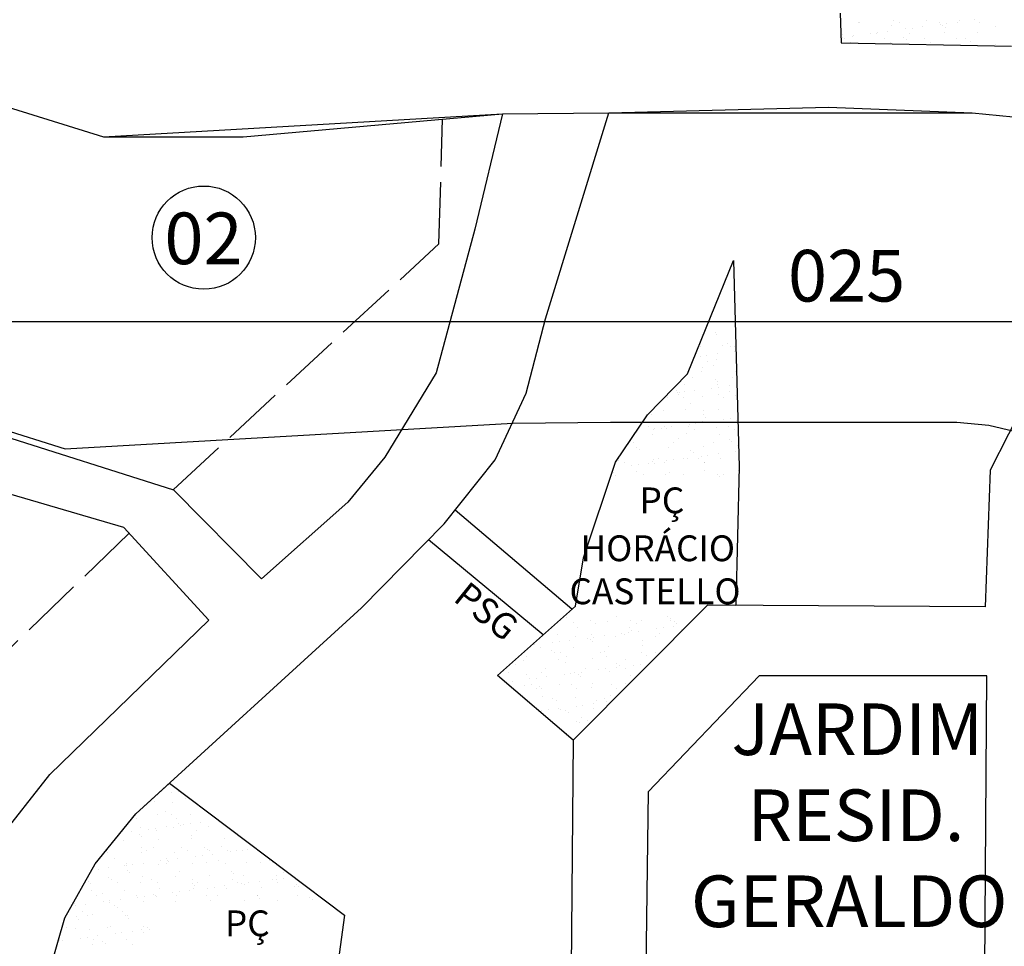
# Model space of a CAD drawing. Extents: x 183092 to 370957, y 1671495 to 3349087.
# Drawn here: x 185086 to 185277, y 1672484 to 1672664 of the extents above; entities that cross this region are included whole.
import ezdxf

# ---------------------------------------------------------------- set-up
doc = ezdxf.new("R2010")
doc.units = 0
doc.header["$MEASUREMENT"] = 0
doc.header["$XCLIPFRAME"] = 2
doc.linetypes.add('ACAD_ISO02W100', pattern=[15, 12, -3])
doc.layers.get('0').update_dxf_attribs({"linetype": 'CONTINUOUS'})
for name, color, linetype in [('P-AREA_VERDE', 3, 'CONTINUOUS'), ('P-IDENT_SUBUEU', 5, 'CONTINUOUS'), ('P-IDENT_TRAC_VIARIO', 7, 'CONTINUOUS'), ('P-IMAGEM_RASTER', 250, 'CONTINUOUS'), ('P-LIM_AREA_COMP', 40, 'ACAD_ISO02W100'), ('P-LIM_SUBUEU', 5, 'CONTINUOUS'), ('P-LIM_TRAC_VIARIO', 1, 'CONTINUOUS'), ('P-LIM_UEU', 6, 'CONTINUOUS'), ('P-MALHA', 7, 'CONTINUOUS')]:
    doc.layers.add(name, color=color, linetype=linetype)
doc.styles.add('SIMPLEX', font='simplex.shx')
picture_1 = doc.add_image_def('image1.tif', size_in_pixel=(9992, 13435))

msp = doc.modelspace()

# ---------------------------------------------------------------- linework, layer by layer
at = {"layer": 'P-AREA_VERDE'}
for p, q in [((185245.463, 1672665.419), (185245.693, 1672659.676)), ((185245.665, 1672662.835), (185245.665, 1672662.835)), ((185248.969, 1672663.663), (185248.969, 1672663.663)), ((185249.162, 1672663.622), (185249.162, 1672663.622)), ((185255.355, 1672663.036), (185255.355, 1672663.036)), ((185255.721, 1672663.907), (185255.721, 1672663.907)), ((185256.948, 1672663.636), (185256.948, 1672663.636)), ((185261.455, 1672662.787), (185261.455, 1672662.787)), ((185262.265, 1672663.99), (185262.265, 1672663.99)), ((185264.733, 1672663.65), (185264.733, 1672663.65)), ((185264.851, 1672663.234), (185264.851, 1672663.234)), ((185265.359, 1672662.95), (185265.359, 1672662.95)), ((185266.152, 1672663.405), (185266.152, 1672663.405)), ((185268.185, 1672663.673), (185268.185, 1672663.673)), ((185268.66, 1672663.959), (185268.66, 1672663.959)), ((185271.581, 1672664.12), (185271.581, 1672664.12)), ((185272.519, 1672663.664), (185272.519, 1672663.664)), ((185275.51, 1672662.729), (185275.51, 1672662.729)), ((185245.954, 1672661.35), (185245.954, 1672661.35)), ((185247.84, 1672660.842), (185247.84, 1672660.842)), ((185247.997, 1672661.015), (185247.997, 1672661.015)), ((185251.392, 1672661.462), (185251.392, 1672661.462)), ((185252.498, 1672661.433), (185252.498, 1672661.433)), ((185252.694, 1672661.633), (185252.694, 1672661.633)), ((185254.726, 1672661.901), (185254.726, 1672661.901)), ((185258.122, 1672662.348), (185258.122, 1672662.348)), ((185258.893, 1672661.403), (185258.893, 1672661.403)), ((185259.423, 1672662.519), (185259.423, 1672662.519)), ((185265.645, 1672661.646), (185265.645, 1672661.646)), ((185265.819, 1672662.528), (185265.819, 1672662.528)), ((185272.189, 1672661.729), (185272.189, 1672661.729)), ((185245.693, 1672659.676), (185278.695, 1672658.987)), ((185245.964, 1672660.747), (185245.964, 1672660.747)), ((185246.332, 1672660.451), (185246.332, 1672660.451)), ((185247.386, 1672659.779), (185247.386, 1672659.779)), ((185254.117, 1672660.465), (185254.117, 1672660.465)), ((185255.172, 1672659.794), (185255.172, 1672659.794)), ((185257.843, 1672660.756), (185257.843, 1672660.756)), ((185258.304, 1672660.334), (185258.304, 1672660.334)), ((185261.903, 1672660.479), (185261.903, 1672660.479)), ((185262.957, 1672659.808), (185262.957, 1672659.808)), ((185267.994, 1672660.535), (185267.994, 1672660.535)), ((185269.688, 1672660.493), (185269.688, 1672660.493)), ((185270.742, 1672659.822), (185270.742, 1672659.822)), ((185275.57, 1672659.386), (185275.57, 1672659.386)), ((185215.852, 1672595.462), (185224.779, 1672617.434)), ((185224.779, 1672617.434), (185225.895, 1672577.416)), ((185224.772, 1672605.593), (185224.772, 1672605.593)), ((185221.195, 1672603.532), (185221.195, 1672603.532)), ((185221.4, 1672603.006), (185221.4, 1672603.006)), ((185218.385, 1672600.693), (185218.385, 1672600.693)), ((185222.641, 1672600.934), (185222.641, 1672600.934)), ((185223.683, 1672601.251), (185223.683, 1672601.251)), ((185224.144, 1672600.829), (185224.144, 1672600.829)), ((185224.929, 1672600.776), (185224.929, 1672600.776)), ((185225.031, 1672599.736), (185225.031, 1672599.736)), ((185218.302, 1672598.85), (185218.302, 1672598.85)), ((185219.603, 1672599.021), (185219.603, 1672599.021)), ((185221.558, 1672598.189), (185221.558, 1672598.189)), ((185221.636, 1672599.289), (185221.636, 1672599.289)), ((185218.543, 1672595.876), (185218.543, 1672595.876)), ((185218.803, 1672596.642), (185218.803, 1672596.642)), ((185219.811, 1672597.764), (185219.811, 1672597.764)), ((185220.865, 1672597.092), (185220.865, 1672597.092)), ((185225.087, 1672595.959), (185225.087, 1672595.959)), ((185208.068, 1672587.452), (185215.852, 1672595.462)), ((185216.875, 1672594.66), (185216.875, 1672594.66)), ((185221.292, 1672594.362), (185221.292, 1672594.362)), ((185224.66, 1672594.674), (185224.66, 1672594.674)), ((185213.776, 1672592.168), (185213.776, 1672592.168)), ((185215.32, 1672593.402), (185215.32, 1672593.402)), ((185217.211, 1672592.233), (185217.211, 1672592.233)), ((185220.607, 1672592.68), (185220.607, 1672592.68)), ((185221.715, 1672593.372), (185221.715, 1672593.372)), ((185221.752, 1672593.94), (185221.752, 1672593.94)), ((185221.908, 1672592.852), (185221.908, 1672592.852)), ((185223.941, 1672593.119), (185223.941, 1672593.119)), ((185211.948, 1672590.815), (185211.948, 1672590.815)), ((185213.877, 1672591.794), (185213.877, 1672591.794)), ((185214.044, 1672591.489), (185214.044, 1672591.489)), ((185214.237, 1672591.745), (185214.237, 1672591.745)), ((185215.099, 1672590.818), (185215.099, 1672590.818)), ((185215.179, 1672591.966), (185215.179, 1672591.966)), ((185218.7, 1672591.058), (185218.7, 1672591.058)), ((185221.83, 1672591.503), (185221.83, 1672591.503)), ((185222.884, 1672590.832), (185222.884, 1672590.832)), ((185223.927, 1672591.947), (185223.927, 1672591.947)), ((185225.244, 1672591.142), (185225.244, 1672591.142)), ((185211.108, 1672588.386), (185211.108, 1672588.386)), ((185215.477, 1672588.585), (185215.477, 1672588.585)), ((185216.412, 1672589.752), (185216.412, 1672589.752)), ((185218.894, 1672588.4), (185218.894, 1672588.4)), ((185221.873, 1672588.555), (185221.873, 1672588.555)), ((185201.888, 1672578.297), (185208.068, 1672587.452)), ((185208.897, 1672587.558), (185208.897, 1672587.558)), ((185218.9, 1672587.472), (185218.9, 1672587.472)), ((185219.361, 1672587.05), (185219.361, 1672587.05)), ((185222.912, 1672586.511), (185222.912, 1672586.511)), ((185224.213, 1672586.682), (185224.213, 1672586.682)), ((185225.402, 1672586.325), (185225.402, 1672586.325)), ((185208.278, 1672585.215), (185208.278, 1672585.215)), ((185209.332, 1672584.543), (185209.332, 1672584.543)), ((185209.453, 1672584.739), (185209.453, 1672584.739)), ((185210.754, 1672584.91), (185210.754, 1672584.91)), ((185211.385, 1672585.278), (185211.385, 1672585.278)), ((185211.846, 1672584.856), (185211.846, 1672584.856)), ((185212.106, 1672585.998), (185212.106, 1672585.998)), ((185212.787, 1672585.178), (185212.787, 1672585.178)), ((185216.063, 1672585.229), (185216.063, 1672585.229)), ((185216.182, 1672585.625), (185216.182, 1672585.625)), ((185217.118, 1672584.557), (185217.118, 1672584.557)), ((185217.484, 1672585.796), (185217.484, 1672585.796)), ((185218.858, 1672586.241), (185218.858, 1672586.241)), ((185219.516, 1672586.064), (185219.516, 1672586.064)), ((185221.536, 1672585.057), (185221.536, 1672585.057)), ((185223.849, 1672585.243), (185223.849, 1672585.243)), ((185224.903, 1672584.571), (185224.903, 1672584.571)), ((185206.057, 1672584.292), (185206.057, 1672584.292)), ((185209.091, 1672583.685), (185209.091, 1672583.685)), ((185214.021, 1672582.863), (185214.021, 1672582.863)), ((185215.635, 1672583.768), (185215.635, 1672583.768)), ((185222.03, 1672583.738), (185222.03, 1672583.738)), ((185224.024, 1672582.777), (185224.024, 1672582.777)), ((185205.342, 1672582.111), (185205.342, 1672582.111)), ((185205.868, 1672581.212), (185205.868, 1672581.212)), ((185206.505, 1672580.669), (185206.505, 1672580.669)), ((185212.263, 1672581.181), (185212.263, 1672581.181)), ((185213.128, 1672582.125), (185213.128, 1672582.125)), ((185219.015, 1672581.424), (185219.015, 1672581.424)), ((185220.913, 1672582.139), (185220.913, 1672582.139)), ((185224.485, 1672582.355), (185224.485, 1672582.355)), ((185225.559, 1672581.508), (185225.559, 1672581.508)), ((185202.512, 1672578.94), (185202.512, 1672578.94)), ((185209.248, 1672578.868), (185209.248, 1672578.868)), ((185210.297, 1672578.955), (185210.297, 1672578.955)), ((185213.059, 1672578.741), (185213.059, 1672578.741)), ((185215.092, 1672579.008), (185215.092, 1672579.008)), ((185215.792, 1672578.951), (185215.792, 1672578.951)), ((185216.509, 1672580.583), (185216.509, 1672580.583)), ((185216.97, 1672580.161), (185216.97, 1672580.161)), ((185218.082, 1672578.969), (185218.082, 1672578.969)), ((185218.487, 1672579.455), (185218.487, 1672579.455)), ((185219.789, 1672579.627), (185219.789, 1672579.627)), ((185221.821, 1672579.894), (185221.821, 1672579.894)), ((185222.188, 1672578.921), (185222.188, 1672578.921)), ((185225.217, 1672580.341), (185225.217, 1672580.341)), ((185195.707, 1672559.759), (185201.888, 1672578.297)), ((185201.633, 1672577.237), (185201.633, 1672577.237)), ((185202.496, 1672578.625), (185202.496, 1672578.625)), ((185203.566, 1672578.269), (185203.566, 1672578.269)), ((185205.028, 1672577.684), (185205.028, 1672577.684)), ((185206.33, 1672577.855), (185206.33, 1672577.855)), ((185208.362, 1672578.122), (185208.362, 1672578.122)), ((185208.994, 1672578.389), (185208.994, 1672578.389)), ((185209.455, 1672577.966), (185209.455, 1672577.966)), ((185211.351, 1672578.283), (185211.351, 1672578.283)), ((185211.758, 1672578.57), (185211.758, 1672578.57)), ((185219.137, 1672578.297), (185219.137, 1672578.297)), ((185219.145, 1672578.168), (185219.145, 1672578.168)), ((185225.895, 1672577.416), (185225.234, 1672550.504)), ((185201.478, 1672576.194), (185201.478, 1672576.194)), ((185201.939, 1672575.772), (185201.939, 1672575.772)), ((185206.025, 1672576.395), (185206.025, 1672576.395)), ((185207.361, 1672575.851), (185207.361, 1672575.851)), ((185211.63, 1672575.973), (185211.63, 1672575.973)), ((185212.421, 1672576.364), (185212.421, 1672576.364)), ((185215.147, 1672575.865), (185215.147, 1672575.865)), ((185219.173, 1672576.607), (185219.173, 1672576.607)), ((185221.633, 1672575.887), (185221.633, 1672575.887)), ((185222.094, 1672575.465), (185222.094, 1672575.465)), ((185222.932, 1672575.879), (185222.932, 1672575.879)), ((185225.717, 1672576.691), (185225.717, 1672576.691)), ((185194.105, 1672550.375), (185195.707, 1672559.759)), ((185178.996, 1672536.872), (185194.105, 1672550.375)), ((185219.741, 1672550.538), (185193.706, 1672524.374)), ((185225.234, 1672550.504), (185219.741, 1672550.538)), ((185192.374, 1672548.214), (185192.374, 1672548.214)), ((185202.065, 1672548.415), (185202.065, 1672548.415)), ((185212.068, 1672548.329), (185212.068, 1672548.329)), ((185190.305, 1672546.925), (185190.305, 1672546.925)), ((185193.674, 1672547.166), (185193.674, 1672547.166)), ((185194.549, 1672546.221), (185194.549, 1672546.221)), ((185197.036, 1672547.611), (185197.036, 1672547.611)), ((185198.091, 1672546.939), (185198.091, 1672546.939)), ((185200.426, 1672547.409), (185200.426, 1672547.409)), ((185204.822, 1672547.625), (185204.822, 1672547.625)), ((185205.876, 1672546.953), (185205.876, 1672546.953)), ((185206.97, 1672547.492), (185206.97, 1672547.492)), ((185212.529, 1672547.907), (185212.529, 1672547.907)), ((185212.607, 1672547.639), (185212.607, 1672547.639)), ((185213.158, 1672546.389), (185213.158, 1672546.389)), ((185213.365, 1672547.462), (185213.365, 1672547.462)), ((185213.661, 1672546.967), (185213.661, 1672546.967)), ((185190.659, 1672544.852), (185190.659, 1672544.852)), ((185194.101, 1672544.507), (185194.101, 1672544.507)), ((185197.203, 1672544.936), (185197.203, 1672544.936)), ((185197.666, 1672544.35), (185197.666, 1672544.35)), ((185199.699, 1672544.618), (185199.699, 1672544.618)), ((185201.886, 1672544.521), (185201.886, 1672544.521)), ((185203.095, 1672545.065), (185203.095, 1672545.065)), ((185203.598, 1672544.905), (185203.598, 1672544.905)), ((185204.396, 1672545.236), (185204.396, 1672545.236)), ((185204.553, 1672546.135), (185204.553, 1672546.135)), ((185205.014, 1672545.713), (185205.014, 1672545.713)), ((185206.428, 1672545.503), (185206.428, 1672545.503)), ((185209.671, 1672544.535), (185209.671, 1672544.535)), ((185209.824, 1672545.951), (185209.824, 1672545.951)), ((185210.351, 1672545.148), (185210.351, 1672545.148)), ((185211.125, 1672546.122), (185211.125, 1672546.122)), ((185214.704, 1672545.914), (185214.704, 1672545.914)), ((185186.24, 1672542.846), (185186.24, 1672542.846)), ((185187.034, 1672544.027), (185187.034, 1672544.027)), ((185189.636, 1672543.293), (185189.636, 1672543.293)), ((185190.937, 1672543.464), (185190.937, 1672543.464)), ((185192.969, 1672543.732), (185192.969, 1672543.732)), ((185196.365, 1672544.179), (185196.365, 1672544.179)), ((185197.038, 1672543.941), (185197.038, 1672543.941)), ((185197.498, 1672543.519), (185197.498, 1672543.519)), ((185200.584, 1672542.592), (185200.584, 1672542.592)), ((185207.128, 1672542.675), (185207.128, 1672542.675)), ((185207.189, 1672543.72), (185207.189, 1672543.72)), ((185184.539, 1672540.651), (185184.539, 1672540.651)), ((185187.436, 1672542.379), (185187.436, 1672542.379)), ((185189.522, 1672541.747), (185189.522, 1672541.747)), ((185189.983, 1672541.325), (185189.983, 1672541.325)), ((185191.27, 1672541.336), (185191.27, 1672541.336)), ((185192.324, 1672540.665), (185192.324, 1672540.665)), ((185193.831, 1672542.349), (185193.831, 1672542.349)), ((185199.055, 1672541.351), (185199.055, 1672541.351)), ((185199.673, 1672541.526), (185199.673, 1672541.526)), ((185200.11, 1672540.679), (185200.11, 1672540.679)), ((185206.841, 1672541.365), (185206.841, 1672541.365)), ((185207.895, 1672540.693), (185207.895, 1672540.693)), ((185209.677, 1672541.44), (185209.677, 1672541.44)), ((185210.138, 1672541.018), (185210.138, 1672541.018)), ((185182.007, 1672539.553), (185182.007, 1672539.553)), ((185182.468, 1672539.13), (185182.468, 1672539.13)), ((185184.065, 1672539.792), (185184.065, 1672539.792)), ((185190.817, 1672540.035), (185190.817, 1672540.035)), ((185192.158, 1672539.332), (185192.158, 1672539.332)), ((185197.361, 1672540.119), (185197.361, 1672540.119)), ((185202.162, 1672539.246), (185202.162, 1672539.246)), ((185202.622, 1672538.823), (185202.622, 1672538.823)), ((185203.756, 1672540.088), (185203.756, 1672540.088)), ((185205.4, 1672538.895), (185205.4, 1672538.895)), ((185206.701, 1672539.067), (185206.701, 1672539.067)), ((185178.996, 1672536.872), (185178.996, 1672536.872)), ((185193.706, 1672524.374), (185178.996, 1672536.872)), ((185180.549, 1672538.219), (185180.549, 1672538.219)), ((185181.05, 1672537.479), (185181.05, 1672537.479)), ((185184.643, 1672537.137), (185184.643, 1672537.137)), ((185187.594, 1672537.562), (185187.594, 1672537.562)), ((185188.334, 1672538.233), (185188.334, 1672538.233)), ((185188.545, 1672536.676), (185188.545, 1672536.676)), ((185191.941, 1672537.123), (185191.941, 1672537.123)), ((185193.242, 1672537.295), (185193.242, 1672537.295)), ((185193.989, 1672537.531), (185193.989, 1672537.531)), ((185194.646, 1672537.051), (185194.646, 1672537.051)), ((185195.274, 1672537.562), (185195.274, 1672537.562)), ((185196.12, 1672538.247), (185196.12, 1672538.247)), ((185198.67, 1672538.009), (185198.67, 1672538.009)), ((185199.971, 1672538.181), (185199.971, 1672538.181)), ((185200.741, 1672537.775), (185200.741, 1672537.775)), ((185202.004, 1672538.448), (185202.004, 1672538.448)), ((185203.905, 1672538.261), (185203.905, 1672538.261)), ((185204.797, 1672536.83), (185204.797, 1672536.83)), ((185181.816, 1672535.79), (185181.816, 1672535.79)), ((185184.222, 1672534.975), (185184.222, 1672534.975)), ((185185.211, 1672536.237), (185185.211, 1672536.237)), ((185185.504, 1672535.062), (185185.504, 1672535.062)), ((185186.513, 1672536.409), (185186.513, 1672536.409)), ((185187.131, 1672534.857), (185187.131, 1672534.857)), ((185190.974, 1672535.218), (185190.974, 1672535.218)), ((185193.289, 1672535.076), (185193.289, 1672535.076)), ((185195.107, 1672536.629), (185195.107, 1672536.629)), ((185197.518, 1672535.302), (185197.518, 1672535.302)), ((185201.075, 1672535.09), (185201.075, 1672535.09)), ((185203.913, 1672535.271), (185203.913, 1672535.271)), ((185186.558, 1672534.39), (185186.558, 1672534.39)), ((185187.592, 1672534.435), (185187.592, 1672534.435)), ((185194.343, 1672534.405), (185194.343, 1672534.405)), ((185197.282, 1672534.636), (185197.282, 1672534.636)), ((185200.899, 1672532.958), (185200.899, 1672532.958)), ((185202.129, 1672534.419), (185202.129, 1672534.419)), ((185187.751, 1672532.745), (185187.751, 1672532.745)), ((185189.767, 1672532.442), (185189.767, 1672532.442)), ((185190.353, 1672531.973), (185190.353, 1672531.973)), ((185194.146, 1672532.714), (185194.146, 1672532.714)), ((185194.246, 1672530.954), (185194.246, 1672530.954)), ((185195.547, 1672531.125), (185195.547, 1672531.125)), ((185197.579, 1672531.393), (185197.579, 1672531.393)), ((185198.139, 1672531.987), (185198.139, 1672531.987)), ((185199.77, 1672532.356), (185199.77, 1672532.356)), ((185200.231, 1672531.934), (185200.231, 1672531.934)), ((185200.975, 1672531.84), (185200.975, 1672531.84)), ((185187.516, 1672530.068), (185187.516, 1672530.068)), ((185188.818, 1672530.239), (185188.818, 1672530.239)), ((185190.85, 1672530.507), (185190.85, 1672530.507)), ((185191.132, 1672530.401), (185191.132, 1672530.401)), ((185192.255, 1672530.162), (185192.255, 1672530.162)), ((185192.716, 1672529.74), (185192.716, 1672529.74)), ((185197.676, 1672530.485), (185197.676, 1672530.485)), ((185194.304, 1672527.897), (185194.304, 1672527.897)), ((185194.891, 1672527.747), (185194.891, 1672527.747)), ((185195.308, 1672528.816), (185195.308, 1672528.816)), ((185196.363, 1672528.144), (185196.363, 1672528.144)), ((185192.372, 1672525.712), (185192.372, 1672525.712)), ((185193.706, 1672524.374), (185193.706, 1672524.374)), ((185108.881, 1672510.094), (185115.37, 1672516.025)), ((185115.37, 1672516.025), (185149.342, 1672490.398)), ((185114.762, 1672515.468), (185114.762, 1672515.468)), ((185115.797, 1672514.153), (185115.797, 1672514.153)), ((185117.099, 1672514.324), (185117.099, 1672514.324)), ((185111.978, 1672512.915), (185111.978, 1672512.915)), ((185112.439, 1672512.493), (185112.439, 1672512.493)), ((185116.011, 1672512.262), (185116.011, 1672512.262)), ((185118.557, 1672513.05), (185118.557, 1672513.05)), ((185100.995, 1672500.343), (185108.881, 1672510.094)), ((185112.996, 1672509.949), (185112.996, 1672509.949)), ((185114.614, 1672510.5), (185114.614, 1672510.5)), ((185119.54, 1672510.032), (185119.54, 1672510.032)), ((185108.995, 1672509.194), (185108.995, 1672509.194)), ((185115.727, 1672509.88), (185115.727, 1672509.88)), ((185116.781, 1672509.208), (185116.781, 1672509.208)), ((185117.102, 1672508.22), (185117.102, 1672508.22)), ((185119.404, 1672508.155), (185119.404, 1672508.155)), ((185121.436, 1672508.423), (185121.436, 1672508.423)), ((185124.832, 1672508.87), (185124.832, 1672508.87)), ((185105.945, 1672506.383), (185105.945, 1672506.383)), ((185107.977, 1672506.651), (185107.977, 1672506.651)), ((185109.773, 1672507.476), (185109.773, 1672507.476)), ((185111.373, 1672507.098), (185111.373, 1672507.098)), ((185112.674, 1672507.269), (185112.674, 1672507.269)), ((185112.791, 1672506.776), (185112.791, 1672506.776)), ((185114.707, 1672507.537), (185114.707, 1672507.537)), ((185116.168, 1672507.445), (185116.168, 1672507.445)), ((185117.563, 1672507.798), (185117.563, 1672507.798)), ((185118.102, 1672507.984), (185118.102, 1672507.984)), ((185120.576, 1672506.79), (185120.576, 1672506.79)), ((185122.92, 1672507.688), (185122.92, 1672507.688)), ((185106.401, 1672504.888), (185106.401, 1672504.888)), ((185109.587, 1672506.026), (185109.587, 1672506.026)), ((185110.047, 1672505.604), (185110.047, 1672505.604)), ((185113.153, 1672505.132), (185113.153, 1672505.132)), ((185119.697, 1672505.215), (185119.697, 1672505.215)), ((185119.738, 1672505.805), (185119.738, 1672505.805)), ((185126.093, 1672505.184), (185126.093, 1672505.184)), ((185103.229, 1672502.919), (185103.229, 1672502.919)), ((185103.386, 1672502.575), (185103.386, 1672502.575)), ((185109.93, 1672502.658), (185109.93, 1672502.658)), ((185109.96, 1672503.605), (185109.96, 1672503.605)), ((185111.015, 1672502.933), (185111.015, 1672502.933)), ((185112.222, 1672503.611), (185112.222, 1672503.611)), ((185116.326, 1672502.628), (185116.326, 1672502.628)), ((185117.746, 1672503.619), (185117.746, 1672503.619)), ((185118.8, 1672502.948), (185118.8, 1672502.948)), ((185122.226, 1672503.525), (185122.226, 1672503.525)), ((185122.687, 1672503.102), (185122.687, 1672503.102)), ((185123.078, 1672502.871), (185123.078, 1672502.871)), ((185125.531, 1672503.633), (185125.531, 1672503.633)), ((185126.585, 1672502.962), (185126.585, 1672502.962)), ((185127.137, 1672502.7), (185127.137, 1672502.7)), ((185128.438, 1672502.872), (185128.438, 1672502.872)), ((185129.622, 1672502.955), (185129.622, 1672502.955)), ((185130.471, 1672503.139), (185130.471, 1672503.139)), ((185104.707, 1672501.416), (185104.707, 1672501.416)), ((185107.024, 1672500.501), (185107.024, 1672500.501)), ((185110.282, 1672500.481), (185110.282, 1672500.481)), ((185113.678, 1672500.928), (185113.678, 1672500.928)), ((185114.711, 1672501.33), (185114.711, 1672501.33)), ((185114.81, 1672500.516), (185114.81, 1672500.516)), ((185114.979, 1672501.1), (185114.979, 1672501.1)), ((185115.172, 1672500.908), (185115.172, 1672500.908)), ((185117.012, 1672501.367), (185117.012, 1672501.367)), ((185119.855, 1672500.398), (185119.855, 1672500.398)), ((185120.407, 1672501.814), (185120.407, 1672501.814)), ((185121.709, 1672501.986), (185121.709, 1672501.986)), ((185122.595, 1672500.53), (185122.595, 1672500.53)), ((185123.741, 1672502.253), (185123.741, 1672502.253)), ((185124.862, 1672501.109), (185124.862, 1672501.109)), ((185130.381, 1672500.544), (185130.381, 1672500.544)), ((185133.002, 1672500.611), (185133.002, 1672500.611)), ((185134.865, 1672501.023), (185134.865, 1672501.023)), ((185135.326, 1672500.601), (185135.326, 1672500.601)), ((185095.066, 1672489.881), (185100.995, 1672500.343)), ((185101.52, 1672499.328), (185101.52, 1672499.328)), ((185103.553, 1672499.595), (185103.553, 1672499.595)), ((185106.559, 1672500.071), (185106.559, 1672500.071)), ((185106.949, 1672500.042), (185106.949, 1672500.042)), ((185107.195, 1672499.136), (185107.195, 1672499.136)), ((185107.656, 1672498.714), (185107.656, 1672498.714)), ((185108.25, 1672500.214), (185108.25, 1672500.214)), ((185113.311, 1672500.315), (185113.311, 1672500.315)), ((185117.346, 1672498.915), (185117.346, 1672498.915)), ((185126.25, 1672500.367), (185126.25, 1672500.367)), ((185127.35, 1672498.829), (185127.35, 1672498.829)), ((185137.501, 1672498.608), (185137.501, 1672498.608)), ((185099.68, 1672496.942), (185099.68, 1672496.942)), ((185103.544, 1672497.758), (185103.544, 1672497.758)), ((185104.194, 1672497.331), (185104.194, 1672497.331)), ((185105.248, 1672496.659), (185105.248, 1672496.659)), ((185109.831, 1672496.721), (185109.831, 1672496.721)), ((185110.088, 1672497.841), (185110.088, 1672497.841)), ((185111.979, 1672497.345), (185111.979, 1672497.345)), ((185113.034, 1672496.673), (185113.034, 1672496.673)), ((185116.483, 1672497.811), (185116.483, 1672497.811)), ((185119.765, 1672497.359), (185119.765, 1672497.359)), ((185119.835, 1672496.635), (185119.835, 1672496.635)), ((185120.819, 1672496.687), (185120.819, 1672496.687)), ((185123.235, 1672498.054), (185123.235, 1672498.054)), ((185127.55, 1672497.373), (185127.55, 1672497.373)), ((185127.811, 1672498.407), (185127.811, 1672498.407)), ((185128.604, 1672496.702), (185128.604, 1672496.702)), ((185129.779, 1672498.137), (185129.779, 1672498.137)), ((185130.743, 1672496.702), (185130.743, 1672496.702)), ((185132.776, 1672496.97), (185132.776, 1672496.97)), ((185135.335, 1672497.387), (185135.335, 1672497.387)), ((185136.171, 1672497.417), (185136.171, 1672497.417)), ((185136.175, 1672498.107), (185136.175, 1672498.107)), ((185136.39, 1672496.716), (185136.39, 1672496.716)), ((185137.473, 1672497.588), (185137.473, 1672497.588)), ((185100.141, 1672496.52), (185100.141, 1672496.52)), ((185100.321, 1672495.285), (185100.321, 1672495.285)), ((185106.716, 1672495.254), (185106.716, 1672495.254)), ((185113.468, 1672495.497), (185113.468, 1672495.497)), ((185115.983, 1672494.759), (185115.983, 1672494.759)), ((185117.284, 1672494.93), (185117.284, 1672494.93)), ((185119.317, 1672495.198), (185119.317, 1672495.198)), ((185120.012, 1672495.581), (185120.012, 1672495.581)), ((185120.296, 1672496.213), (185120.296, 1672496.213)), ((185122.712, 1672495.645), (185122.712, 1672495.645)), ((185124.014, 1672495.816), (185124.014, 1672495.816)), ((185126.046, 1672496.084), (185126.046, 1672496.084)), ((185126.408, 1672495.55), (185126.408, 1672495.55)), ((185129.442, 1672496.531), (185129.442, 1672496.531)), ((185129.986, 1672496.414), (185129.986, 1672496.414)), ((185133.16, 1672495.794), (185133.16, 1672495.794)), ((185139.704, 1672495.877), (185139.704, 1672495.877)), ((185139.99, 1672496.328), (185139.99, 1672496.328)), ((185140.45, 1672495.906), (185140.45, 1672495.906)), ((185101.258, 1672494.227), (185101.258, 1672494.227)), ((185102.316, 1672494.527), (185102.316, 1672494.527)), ((185102.524, 1672492.987), (185102.524, 1672492.987)), ((185103.701, 1672492.941), (185103.701, 1672492.941)), ((185103.825, 1672493.158), (185103.825, 1672493.158)), ((185105.858, 1672493.426), (185105.858, 1672493.426)), ((185109.044, 1672494.241), (185109.044, 1672494.241)), ((185109.254, 1672493.873), (185109.254, 1672493.873)), ((185110.245, 1672493.024), (185110.245, 1672493.024)), ((185110.555, 1672494.044), (185110.555, 1672494.044)), ((185112.319, 1672494.441), (185112.319, 1672494.441)), ((185112.587, 1672494.312), (185112.587, 1672494.312)), ((185112.78, 1672494.019), (185112.78, 1672494.019)), ((185116.641, 1672492.994), (185116.641, 1672492.994)), ((185116.829, 1672494.255), (185116.829, 1672494.255)), ((185122.471, 1672494.22), (185122.471, 1672494.22)), ((185123.393, 1672493.237), (185123.393, 1672493.237)), ((185124.614, 1672494.27), (185124.614, 1672494.27)), ((185129.937, 1672493.32), (185129.937, 1672493.32)), ((185132.4, 1672494.284), (185132.4, 1672494.284)), ((185132.474, 1672494.134), (185132.474, 1672494.134)), ((185132.935, 1672493.712), (185132.935, 1672493.712)), ((185136.332, 1672493.29), (185136.332, 1672493.29)), ((185140.185, 1672494.298), (185140.185, 1672494.298)), ((185142.625, 1672493.913), (185142.625, 1672493.913)), ((185143.084, 1672493.533), (185143.084, 1672493.533)), ((185096.949, 1672492.698), (185096.949, 1672492.698)), ((185097.096, 1672492.272), (185097.096, 1672492.272)), ((185098.428, 1672491.056), (185098.428, 1672491.056)), ((185099.128, 1672492.54), (185099.128, 1672492.54)), ((185104.804, 1672492.247), (185104.804, 1672492.247)), ((185105.265, 1672491.824), (185105.265, 1672491.824)), ((185106.213, 1672491.07), (185106.213, 1672491.07)), ((185091.904, 1672478.827), (185095.066, 1672489.881)), ((185097.289, 1672490.053), (185097.289, 1672490.053)), ((185097.75, 1672489.63), (185097.75, 1672489.63)), ((185099.482, 1672490.385), (185099.482, 1672490.385)), ((185100.478, 1672490.468), (185100.478, 1672490.468)), ((185106.874, 1672490.437), (185106.874, 1672490.437)), ((185107.267, 1672490.399), (185107.267, 1672490.399)), ((185107.44, 1672489.831), (185107.44, 1672489.831)), ((185149.342, 1672490.398), (185142.555, 1672441.929)), ((185149.342, 1672490.398), (185149.342, 1672490.398)), ((185149.342, 1672490.398), (185149.342, 1672490.398)), ((185095.492, 1672487.953), (185095.492, 1672487.953)), ((185097.107, 1672487.881), (185097.107, 1672487.881)), ((185099.925, 1672487.637), (185099.925, 1672487.637)), ((185103.277, 1672487.967), (185103.277, 1672487.967)), ((185103.859, 1672488.124), (185103.859, 1672488.124)), ((185108.163, 1672487.256), (185108.163, 1672487.256)), ((185109.928, 1672487.551), (185109.928, 1672487.551)), ((185110.389, 1672487.129), (185110.389, 1672487.129)), ((185110.403, 1672488.207), (185110.403, 1672488.207)), ((185111.063, 1672487.981), (185111.063, 1672487.981)), ((185111.559, 1672487.704), (185111.559, 1672487.704)), ((185094.092, 1672485.567), (185094.092, 1672485.567)), ((185094.704, 1672485.485), (185094.704, 1672485.485)), ((185098.1, 1672485.932), (185098.1, 1672485.932)), ((185099.401, 1672486.103), (185099.401, 1672486.103)), ((185100.636, 1672485.651), (185100.636, 1672485.651)), ((185101.433, 1672486.371), (185101.433, 1672486.371)), ((185102.413, 1672485.357), (185102.413, 1672485.357)), ((185104.829, 1672486.818), (185104.829, 1672486.818)), ((185106.13, 1672486.989), (185106.13, 1672486.989)), ((185107.031, 1672485.62), (185107.031, 1672485.62)), ((185100.447, 1672484.796), (185100.447, 1672484.796)), ((185102.874, 1672484.935), (185102.874, 1672484.935)), ((185108.232, 1672484.81), (185108.232, 1672484.81))]:
    msp.add_line(p, q, dxfattribs=at)
at = {"layer": 'P-IDENT_SUBUEU', "linetype": 'CONTINUOUS'}
msp.add_circle((185122.02, 1672621.855), 10.015, dxfattribs=at)
at = {"layer": 'P-LIM_AREA_COMP'}
for p, q in [((185167.618, 1672620.65), (185168.359, 1672644.827)), ((185116.082, 1672572.913), (185167.618, 1672620.65)), ((185167.618, 1672620.65), (185167.618, 1672620.65)), ((185107.566, 1672564.521), (185080.745, 1672538.637))]:
    msp.add_line(p, q, dxfattribs=at)
at = {"layer": 'P-LIM_SUBUEU'}
for p, q in [((185014.91, 1672668.629), (185102.573, 1672641.43)), ((185102.573, 1672641.43), (185179.94, 1672645.846)), ((185179.94, 1672645.846), (185200.611, 1672646.061)), ((185200.611, 1672646.061), (185271.071, 1672646.061)), ((185271.071, 1672646.061), (185284.039, 1672644.766)), ((184996.188, 1672611.617), (185095.158, 1672580.909)), ((185095.158, 1672580.909), (185181.963, 1672585.864)), ((185181.963, 1672585.864), (185200.924, 1672586.061)), ((185200.924, 1672586.061), (185268.082, 1672586.061)), ((185268.082, 1672586.061), (185274.28, 1672585.442)), ((185274.28, 1672585.442), (185288.629, 1672582.135))]:
    msp.add_line(p, q, dxfattribs=at)
at = {"layer": 'P-LIM_TRAC_VIARIO'}
for p, q in [((185014.91, 1672668.629), (185102.573, 1672641.43)), ((185245.693, 1672659.676), (185278.695, 1672658.987)), ((185129.648, 1672641.42), (185179.94, 1672645.846)), ((185179.94, 1672645.846), (185174.577, 1672623.506)), ((185179.94, 1672645.846), (185179.94, 1672645.846)), ((185188.296, 1672606.111), (185200.611, 1672646.061)), ((185200.611, 1672646.061), (185243.19, 1672647.141)), ((185200.611, 1672646.061), (185200.611, 1672646.061)), ((185243.19, 1672647.141), (185271.071, 1672646.061)), ((185271.071, 1672646.061), (185284.039, 1672644.766)), ((185102.573, 1672641.43), (185129.648, 1672641.42)), ((185306.517, 1672639.585), (185274.535, 1672576.714)), ((185174.577, 1672623.506), (185167.108, 1672595.616)), ((185116.217, 1672572.87), (184991.263, 1672612.56)), ((185184.541, 1672591.701), (185188.296, 1672606.111)), ((185106.544, 1672565.639), (184981.04, 1672602.109)), ((185167.108, 1672595.616), (185157.147, 1672579.289)), ((185178.552, 1672578.747), (185184.541, 1672591.701)), ((185157.147, 1672579.289), (185149.953, 1672570.564)), ((185168.671, 1672566.311), (185178.552, 1672578.747)), ((185274.535, 1672576.714), (185273.588, 1672550.208)), ((185133.255, 1672555.681), (185116.217, 1672572.87)), ((185149.953, 1672570.564), (185133.255, 1672555.681)), ((185123.008, 1672547.634), (185106.544, 1672565.639)), ((185152.6, 1672550.051), (185168.671, 1672566.311)), ((185168.671, 1672566.311), (185168.671, 1672566.311)), ((185108.881, 1672510.094), (185152.6, 1672550.051)), ((185219.741, 1672550.538), (185193.706, 1672524.374)), ((185273.588, 1672550.208), (185219.741, 1672550.538)), ((185092.2, 1672517.716), (185123.008, 1672547.634)), ((185123.008, 1672547.634), (185123.008, 1672547.634)), ((185229.745, 1672536.826), (185208.231, 1672514.336)), ((185273.89, 1672536.865), (185229.745, 1672536.826)), ((185273.099, 1672405.246), (185273.89, 1672536.865)), ((185193.706, 1672524.374), (185192.761, 1672423.679)), ((185079.604, 1672501.719), (185092.2, 1672517.716)), ((185208.231, 1672514.336), (185207.044, 1672428.171)), ((185100.995, 1672500.343), (185108.881, 1672510.094)), ((185095.066, 1672489.881), (185100.995, 1672500.343)), ((185091.904, 1672478.827), (185095.066, 1672489.881))]:
    msp.add_line(p, q, dxfattribs=at)
at = {"layer": 'P-LIM_TRAC_VIARIO', "linetype": 'CONTINUOUS'}
for p, q in [((185193.431, 1672549.773), (185170.793, 1672568.982)), ((185187.854, 1672544.789), (185165.63, 1672563.235))]:
    msp.add_line(p, q, dxfattribs=at)
at = {"layer": 'P-LIM_UEU'}
for p, q in [((185014.91, 1672668.629), (185102.573, 1672641.43)), ((185102.573, 1672641.43), (185179.94, 1672645.846)), ((185179.94, 1672645.846), (185200.611, 1672646.061)), ((185200.611, 1672646.061), (185271.071, 1672646.061)), ((185271.071, 1672646.061), (185284.039, 1672644.766))]:
    msp.add_line(p, q, dxfattribs=at)
at = {"layer": 'P-MALHA'}
msp.add_line((183105, 1672605.6), (185518, 1672605.6), dxfattribs=at)

# ---------------------------------------------------------------- texts
at = {"style": 'SIMPLEX'}
for s, p in [('02', (185114.392, 1672616.703)), ('025', (185235.337, 1672609.457)), ('JARDIM ', (185224.396, 1672521.476)), ('RESID. ', (185227.496, 1672504.784)), ('GERALDO ', (185216.527, 1672488.092))]:
    msp.add_text(s, height=10.0152, dxfattribs=at).set_placement(p)
for s, p in [('PÇ', (185206.553, 1672568.378)), ('HORÁCIO ', (185195.107, 1672559.078)), ('CASTELLO', (185192.961, 1672550.732)), ('PÇ ', (185126.136, 1672486.317))]:
    msp.add_text(s, height=5.0076).set_placement(p)
at = {"layer": 'P-IDENT_TRAC_VIARIO', "linetype": 'CONTINUOUS', "style": 'SIMPLEX'}
msp.add_text('PSG', height=5.0076, rotation=321.19952, dxfattribs=at).set_placement((185170.198, 1672551.537))

# ---------------------------------------------------------------- referenced raster images: frames only (the image files are external)
at = {"layer": 'P-IMAGEM_RASTER', "linetype": 'CONTINUOUS'}
image = msp.add_image(picture_1, insert=(182687.005, 1670354.788), size_in_units=(3203.356, 4307.155), rotation=-0.069656, dxfattribs=at)
image.set_boundary_path([(1288.475, 1220.4846), (8815.168, 1211.334), (8825.687, 9864.0676), (1298.9945, 9873.218), (1288.475, 1220.4846)])

doc.saveas('drawing.dxf')
